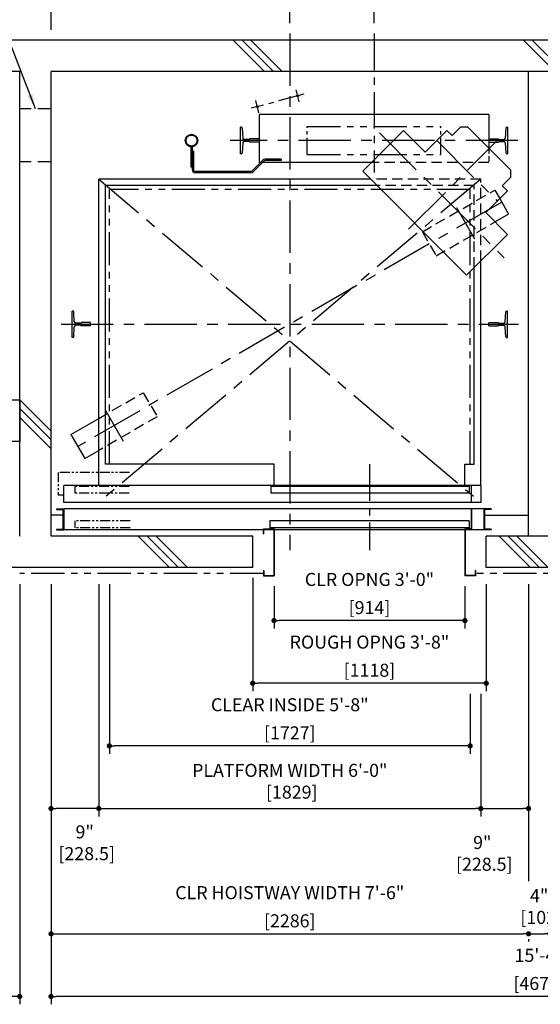
# Model space of a CAD drawing. Units: millimetres. Extents: x 0 to 21000, y 0 to 23043.
# Drawn here: x 3313 to 5805, y 7407 to 12123 of the extents above; entities that cross this region are included whole.
import ezdxf

# ---------------------------------------------------------------- set-up
doc = ezdxf.new("R2010")
doc.units = ezdxf.units.MM
doc.header["$LTSCALE"] = 100
for name, pattern in [('CENTER1', [8, 5, -1, 1, -1]), ('CENTERX2', [4, 2.5, -0.5, 0.5, -0.5]), ('DASHED', [0.75, 0.5, -0.25]), ('DASHED2', [9.525, 6.35, -3.175]), ('DIVIDE', [1.25, 0.5, -0.25, 0, -0.25, 0, -0.25]), ('PHANTOM2', [31.75, 15.875, -3.175, 3.175, -3.175, 3.175, -3.175])]:
    doc.linetypes.add(name, pattern=pattern)
doc.layers.get('0').update_dxf_attribs({"color": 3})
for name, color, linetype in [('BUILDING', 3, 'Continuous'), ('CAR', 6, 'Continuous'), ('CENTER-LINE', 7, 'CENTERX2'), ('CWT', 1, 'Continuous'), ('DIM', 2, 'Continuous'), ('DOOR', 7, 'Continuous'), ('OTHERS', 4, 'Continuous'), ('TRACTION-MACHINE', 2, 'Continuous'), ('W-DASHED-LINE', 111, 'PHANTOM2')]:
    doc.layers.add(name, color=color, linetype=linetype)
doc.styles.get("Standard").update_dxf_attribs({"font": 'romans.shx', "bigfont": 'bigfont.shx'})
doc.dimstyles.new('1-40INCH', dxfattribs={"dimscale": 20, "dimtxt": 2.5, "dimasz": 3.5, "dimexe": 1.5, "dimexo": 2, "dimgap": 1, "dimtad": 3, "dimdec": 4, "dimlfac": 0.03937, "dimzin": 3, "dimdsep": 46, "dimlunit": 4, "dimtxsty": 'Standard', "dimcen": 0.09, "dimclrd": 256, "dimclre": 256, "dimclrt": 256, "dimadec": 0, "dimazin": 2, "dimtfac": 1, "dimtdec": 4, "dimtmove": 0, "dimatfit": 3, "dimfxl": 0, "dimfrac": 2, "dimtolj": 1, "dimtzin": 0, "dimarcsym": 0})
doc.dimstyles.new('1-50IN INCH', dxfattribs={"dimscale": 25, "dimtxt": 2.5, "dimasz": 1, "dimexe": 1.5, "dimexo": 2, "dimgap": 1, "dimtad": 3, "dimdec": 4, "dimlfac": 0.03937, "dimzin": 3, "dimdsep": 46, "dimlunit": 4, "dimtxsty": 'Standard', "dimblk1": 'DOT', "dimblk2": 'DOT', "dimsah": 1, "dimcen": 0.09, "dimclrd": 256, "dimclre": 256, "dimclrt": 256, "dimadec": 0, "dimazin": 2, "dimtfac": 1, "dimtdec": 4, "dimtmove": 0, "dimatfit": 3, "dimldrblk": 'DOT', "dimfxl": 0, "dimfrac": 2, "dimtolj": 1, "dimtzin": 0, "dimarcsym": 0})
doc.dimstyles.new('1-50IN INCH1-2', dxfattribs={"dimscale": 25, "dimtxt": 2.5, "dimasz": 1, "dimexe": 1.5, "dimexo": 2, "dimgap": 1, "dimtad": 3, "dimdec": 1, "dimlfac": 0.03937, "dimzin": 3, "dimdsep": 46, "dimlunit": 4, "dimtxsty": 'Standard', "dimblk1": 'DOT', "dimblk2": 'DOT', "dimsah": 1, "dimcen": 0.09, "dimclrd": 256, "dimclre": 256, "dimclrt": 256, "dimadec": 0, "dimazin": 2, "dimtfac": 1, "dimtdec": 1, "dimtmove": 0, "dimatfit": 3, "dimldrblk": 'DOT', "dimfxl": 0, "dimfrac": 2, "dimtolj": 1, "dimtzin": 0, "dimarcsym": 0})

# ---------------------------------------------------------------- blocks, each defined once
blk = doc.blocks.new('_DOT')
at = {"color": 0, "linetype": 'ByBlock'}
blk.add_line((-0.5, 0), (-1, 0), dxfattribs=at)
at = {"color": 0, "linetype": 'ByBlock', "const_width": 0.5}
blk.add_lwpolyline([(-0.25, 0, 1), (0.25, 0, 1)], format="xyb", close=True, dxfattribs=at)
blk = doc.blocks.new('*D16')
at = {"layer": 'DEFPOINTS', "color": 0}
for p in [(3691.5, 9470), (5520.5, 8770), (5520.5, 8345)]:
    blk.add_point(p, dxfattribs=at)
at = {"layer": 'DIM', "lineweight": -2}
for p, q in [((3691.5, 9420), (3691.5, 8307.5)), ((5520.5, 8720), (5520.5, 8307.5)), ((3716.5, 8345), (5495.5, 8345))]:
    blk.add_line(p, q, dxfattribs=at)
at = {"layer": 'DIM', "lineweight": -2, "xscale": 25, "yscale": 25, "zscale": 25, "rotation": 180}
blk.add_blockref('_DOT', (3691.5, 8345), dxfattribs=at)
at = {"layer": 'DIM', "lineweight": -2, "xscale": 25, "yscale": 25, "zscale": 25}
blk.add_blockref('_DOT', (5520.5, 8345), dxfattribs=at)
at = {"layer": 'DIM', "insert": (4606, 8475.6), "char_height": 62.5, "attachment_point": 5}
blk.add_mtext('\\A1;PLATFORM WIDTH 6\'-0"\\P [1829]', dxfattribs=at)
blk = doc.blocks.new('*D17')
at = {"layer": 'DEFPOINTS', "color": 0}
for p in [(3463, 9470), (3691.5, 9470), (3463, 8345)]:
    blk.add_point(p, dxfattribs=at)
at = {"layer": 'DIM', "lineweight": -2}
for p, q in [((3463, 9420), (3463, 8307.5)), ((3691.5, 9420), (3691.5, 8307.5)), ((3666.5, 8345), (3488, 8345))]:
    blk.add_line(p, q, dxfattribs=at)
at = {"layer": 'DIM', "lineweight": -2, "xscale": 25, "yscale": 25, "zscale": 25, "rotation": 180}
blk.add_blockref('_DOT', (3463, 8345), dxfattribs=at)
at = {"layer": 'DIM', "lineweight": -2, "xscale": 25, "yscale": 25, "zscale": 25}
blk.add_blockref('_DOT', (3691.5, 8345), dxfattribs=at)
at = {"layer": 'DIM', "insert": (3624.1, 8181), "char_height": 62.5, "attachment_point": 5}
blk.add_mtext('\\A1;9"\\P [228.5]', dxfattribs=at)
blk = doc.blocks.new('*D18')
at = {"layer": 'DEFPOINTS', "color": 0}
for p in [(5749, 9470), (5520.5, 8945), (5749, 8345)]:
    blk.add_point(p, dxfattribs=at)
at = {"layer": 'DIM', "lineweight": -2}
for p, q in [((5749, 9420), (5749, 8307.5)), ((5520.5, 8895), (5520.5, 8307.5)), ((5545.5, 8345), (5724, 8345))]:
    blk.add_line(p, q, dxfattribs=at)
at = {"layer": 'DIM', "lineweight": -2, "xscale": 25, "yscale": 25, "zscale": 25, "rotation": 180}
blk.add_blockref('_DOT', (5520.5, 8345), dxfattribs=at)
at = {"layer": 'DIM', "lineweight": -2, "xscale": 25, "yscale": 25, "zscale": 25}
blk.add_blockref('_DOT', (5749, 8345), dxfattribs=at)
at = {"layer": 'DIM', "insert": (5527.6, 8130.3), "char_height": 62.5, "attachment_point": 5}
blk.add_mtext('\\A1;9"\\P [228.5]', dxfattribs=at)
blk = doc.blocks.new('*D27')
at = {"layer": 'DEFPOINTS', "color": 0}
for p in [(3463, 9470), (5749, 7770), (5749, 7745)]:
    blk.add_point(p, dxfattribs=at)
at = {"layer": 'DIM', "lineweight": -2}
for p, q in [((3463, 9420), (3463, 7707.5)), ((3488, 7745), (5724, 7745)), ((5749, 7720), (5749, 7707.5))]:
    blk.add_line(p, q, dxfattribs=at)
at = {"layer": 'DIM', "lineweight": -2, "xscale": 25, "yscale": 25, "zscale": 25, "rotation": 180}
blk.add_blockref('_DOT', (3463, 7745), dxfattribs=at)
at = {"layer": 'DIM', "lineweight": -2, "xscale": 25, "yscale": 25, "zscale": 25}
blk.add_blockref('_DOT', (5749, 7745), dxfattribs=at)
at = {"layer": 'DIM', "char_height": 62.5, "attachment_point": 5}
for s, insert in [('\\A1;CLR HOISTWAY WIDTH 7\'-6"', (4606, 7942)), ('\\A1;[2286]', (4606, 7807.2))]:
    blk.add_mtext(s, dxfattribs=dict(at, insert=insert))
blk = doc.blocks.new('*D28')
at = {"layer": 'DEFPOINTS', "color": 0}
for p in [(5749, 7770), (5851, 7770), (5851, 7745)]:
    blk.add_point(p, dxfattribs=at)
at = {"layer": 'DIM', "lineweight": -2}
for p, q in [((5774, 7745), (5826, 7745)), ((5749, 7720), (5749, 7707.5)), ((5851, 7720), (5851, 7707.5))]:
    blk.add_line(p, q, dxfattribs=at)
at = {"layer": 'DIM', "lineweight": -2, "xscale": 25, "yscale": 25, "zscale": 25, "rotation": 180}
blk.add_blockref('_DOT', (5749, 7745), dxfattribs=at)
at = {"layer": 'DIM', "lineweight": -2, "xscale": 25, "yscale": 25, "zscale": 25}
blk.add_blockref('_DOT', (5851, 7745), dxfattribs=at)
at = {"layer": 'DIM', "insert": (5800, 7875.6), "char_height": 62.5, "attachment_point": 5}
blk.add_mtext('\\A1;4"\\P [102]', dxfattribs=at)
blk = doc.blocks.new('*D30')
at = {"layer": 'DEFPOINTS', "color": 0}
for p in [(3463, 9470), (8137, 9470), (3463, 7445)]:
    blk.add_point(p, dxfattribs=at)
at = {"layer": 'DIM', "lineweight": -2}
for p, q in [((3463, 9420), (3463, 7407.5)), ((8137, 9420), (8137, 7407.5)), ((8112, 7445), (3488, 7445))]:
    blk.add_line(p, q, dxfattribs=at)
at = {"layer": 'DIM', "lineweight": -2, "xscale": 25, "yscale": 25, "zscale": 25, "rotation": 180}
blk.add_blockref('_DOT', (3463, 7445), dxfattribs=at)
at = {"layer": 'DIM', "lineweight": -2, "xscale": 25, "yscale": 25, "zscale": 25}
blk.add_blockref('_DOT', (8137, 7445), dxfattribs=at)
at = {"layer": 'DIM', "char_height": 62.5, "attachment_point": 5}
for s, insert in [('\\A1;15\'-4"', (5800, 7642)), ('\\A1;[4674]', (5800, 7507.2))]:
    blk.add_mtext(s, dxfattribs=dict(at, insert=insert))
blk = doc.blocks.new('*D34')
at = {"layer": 'DEFPOINTS', "color": 0}
for p in [(4606, 12324), (3463, 12024), (4606, 12056)]:
    blk.add_point(p, dxfattribs=at)
at = {"layer": 'DIM', "lineweight": -2}
for p, q in [((3463, 12074), (3463, 12361.5)), ((4606, 12106), (4606, 12361.5)), ((3488, 12324), (4581, 12324))]:
    blk.add_line(p, q, dxfattribs=at)
at = {"layer": 'DIM', "lineweight": -2, "xscale": 25, "yscale": 25, "zscale": 25, "rotation": 180}
blk.add_blockref('_DOT', (3463, 12324), dxfattribs=at)
at = {"layer": 'DIM', "lineweight": -2, "xscale": 25, "yscale": 25, "zscale": 25}
blk.add_blockref('_DOT', (4606, 12324), dxfattribs=at)
at = {"layer": 'DIM', "char_height": 62.5, "attachment_point": 5}
for s, insert in [('\\A1;3\'-9"', (4034.5, 12521)), ('\\A1;[1143]', (4034.5, 12386.2))]:
    blk.add_mtext(s, dxfattribs=dict(at, insert=insert))
blk = doc.blocks.new('*D35')
at = {"layer": 'DEFPOINTS', "color": 0}
for p in [(5009.5, 12324), (4606, 12056), (5009.5, 12056)]:
    blk.add_point(p, dxfattribs=at)
at = {"layer": 'DIM', "lineweight": -2}
for p, q in [((4606, 12106), (4606, 12361.5)), ((5009.5, 12106), (5009.5, 12361.5)), ((4631, 12324), (4984.5, 12324))]:
    blk.add_line(p, q, dxfattribs=at)
at = {"layer": 'DIM', "lineweight": -2, "xscale": 25, "yscale": 25, "zscale": 25, "rotation": 180}
blk.add_blockref('_DOT', (4606, 12324), dxfattribs=at)
at = {"layer": 'DIM', "lineweight": -2, "xscale": 25, "yscale": 25, "zscale": 25}
blk.add_blockref('_DOT', (5009.5, 12324), dxfattribs=at)
at = {"layer": 'DIM', "insert": (4807.7, 12454.6), "char_height": 62.5, "attachment_point": 5}
blk.add_mtext('\\A1;1\'-3 7/8"\\P [403.5]', dxfattribs=at)
blk = doc.blocks.new('*D36')
at = {"layer": 'DEFPOINTS', "color": 0}
for p in [(6590.5, 12324), (5009.5, 12056), (6590.5, 12056)]:
    blk.add_point(p, dxfattribs=at)
at = {"layer": 'DIM', "lineweight": -2}
for p, q in [((5009.5, 12106), (5009.5, 12361.5)), ((6590.5, 12106), (6590.5, 12361.5)), ((5034.5, 12324), (6565.5, 12324))]:
    blk.add_line(p, q, dxfattribs=at)
at = {"layer": 'DIM', "lineweight": -2, "xscale": 25, "yscale": 25, "zscale": 25, "rotation": 180}
blk.add_blockref('_DOT', (5009.5, 12324), dxfattribs=at)
at = {"layer": 'DIM', "lineweight": -2, "xscale": 25, "yscale": 25, "zscale": 25}
blk.add_blockref('_DOT', (6590.5, 12324), dxfattribs=at)
at = {"layer": 'DIM', "char_height": 62.5, "attachment_point": 5}
for s, insert in [('\\A1;5\'-2 1/4"', (5800, 12541.8)), ('\\A1;[1581]', (5800, 12396.6))]:
    blk.add_mtext(s, dxfattribs=dict(at, insert=insert))
blk = doc.blocks.new('*D39')
at = {"layer": 'DEFPOINTS', "color": 0, "linetype": 'Continuous', "ltscale": 0.5}
for p in [(3313, 9470), (1637, 8825.6), (1637, 7445)]:
    blk.add_point(p, dxfattribs=at)
at = {"layer": 'DIM', "linetype": 'Continuous', "lineweight": -2, "ltscale": 0.5}
for p, q in [((3313, 9420), (3313, 7407.5)), ((1637, 8775.6), (1637, 7407.5)), ((3288, 7445), (1662, 7445))]:
    blk.add_line(p, q, dxfattribs=at)
at = {"layer": 'DIM', "linetype": 'Continuous', "lineweight": -2, "ltscale": 0.5, "xscale": 25, "yscale": 25, "zscale": 25, "rotation": 180}
blk.add_blockref('_DOT', (1637, 7445), dxfattribs=at)
at = {"layer": 'DIM', "linetype": 'Continuous', "lineweight": -2, "ltscale": 0.5, "xscale": 25, "yscale": 25, "zscale": 25}
blk.add_blockref('_DOT', (3313, 7445), dxfattribs=at)
at = {"layer": 'DIM', "linetype": 'Continuous', "ltscale": 0.5, "char_height": 62.5, "attachment_point": 5}
for s, insert in [('\\A1;CONTROL ROOM WIDTH 5\'-6"', (2475, 7642)), ('\\A1;[1676]', (2475, 7507.2))]:
    blk.add_mtext(s, dxfattribs=dict(at, insert=insert))
blk = doc.blocks.new('A$C1D493A51')
at = {"layer": 'TRACTION-MACHINE', "linetype": 'Continuous'}
for p, q in [((427.8, 668.2), (468.1, 708.5)), ((503.5, 708.5), (468.1, 708.5)), ((708.5, 503.5), (503.5, 708.5)), ((0, 497.8), (195.2, 693)), ((299.1, 589), (195.2, 693)), ((299.1, 589), (403.1, 693)), ((403.1, 693), (427.8, 668.2)), ((0, 497.8), (497.8, 0)), ((708.5, 503.5), (708.5, 468.1)), ((668.2, 427.8), (708.5, 468.1)), ((668.2, 427.8), (693, 403.1)), ((589, 299.1), (693, 403.1)), ((693, 195.2), (589, 299.1)), ((693, 195.2), (497.8, 0))]:
    blk.add_line(p, q, dxfattribs=at)
at = {"layer": 'TRACTION-MACHINE', "linetype": 'CENTER1', "ltscale": 0.5}
for p, q in [((79.9, 680.9), (677.8, 83.1)), ((219.4, 219.4), (644.1, 644.1)), ((354.6, 644.5), (644.5, 354.6))]:
    blk.add_line(p, q, dxfattribs=at)
blk = doc.blocks.new('*U10')
at = {"layer": 'DOOR'}
for p, q in [((533, 0), (-1464, 0)), ((-1464, -82), (-1464, 0)), ((487, 0), (487, -82)), ((477, -5), (-472, -5)), ((-472, -5), (-472, -37)), ((477, -37), (-472, -37)), ((477, -5), (477, -37)), ((533, 0), (533, -82)), ((533, -82), (-1464, -82)), ((-1499, -112), (-1499, -115.2)), ((-1499, -112), (-1464, -112)), ((-1499, -115.2), (-1467.2, -115.2)), ((-1467.2, -115.2), (-1467.2, -208.8)), ((-1464, -112), (-1464, -212)), ((548, -112), (-1464, -112)), ((548, -112), (548, -212)), ((583, -112), (548, -112)), ((551.2, -115.2), (551.2, -208.8)), ((583, -115.2), (551.2, -115.2)), ((583, -112), (583, -115.2)), ((-477, -170), (-477, -202)), ((477, -170), (-477, -170)), ((477, -170), (477, -202)), ((-1499, -208.8), (-1499, -212)), ((-1499, -208.8), (-1467.2, -208.8)), ((-1499, -212), (-1464, -212)), ((548, -212), (-1464, -212)), ((477, -202), (-477, -202)), ((583, -212), (548, -212)), ((583, -208.8), (551.2, -208.8)), ((583, -208.8), (583, -212))]:
    blk.add_line(p, q, dxfattribs=at)
at = {"layer": 'OTHERS'}
for p, q in [((487, -112), (487, -207)), ((488.6, -112), (488.6, -208.6)), ((-508, -207), (-457, -207)), ((-508, -232), (-508, -207)), ((-508, -232), (-506.4, -232)), ((-506.4, -208.6), (-458.6, -208.6)), ((-506.4, -232), (-506.4, -208.6)), ((-458.6, -208.6), (-458.6, -430.4)), ((-457, -207), (-457, -432)), ((487, -207), (457, -207)), ((457, -207), (457, -432)), ((488.6, -208.6), (458.6, -208.6)), ((458.6, -208.6), (458.6, -430.4)), ((-508, -407), (-508, -432)), ((-508, -407), (-506.4, -407)), ((-506.4, -407), (-506.4, -430.4)), ((506.4, -407), (506.4, -430.4)), ((508, -407), (506.4, -407)), ((508, -407), (508, -432)), ((-508, -432), (-457, -432)), ((-506.4, -430.4), (-458.6, -430.4)), ((508, -432), (457, -432)), ((506.4, -430.4), (458.6, -430.4))]:
    blk.add_line(p, q, dxfattribs=at)
at = {"layer": 'W-DASHED-LINE', "ltscale": 0.03}
for p, q in [((-1490, 63), (-1490, -47)), ((-1148.5, 63), (-1490, 63)), ((-1464, -47), (-1490, -47)), ((-1411, -5), (-1411, -37)), ((-1151.1, -5), (-1411, -5)), ((-1151.1, -37), (-1411, -37)), ((-1411, -170), (-1411, -202)), ((-1146.1, -170), (-1411, -170)), ((-1146.1, -202), (-1411, -202))]:
    blk.add_line(p, q, dxfattribs=at)
blk = doc.blocks.new('*U13')
at = {"layer": 'CENTER-LINE', "color": 0, "linetype": 'CENTERX2', "ltscale": 0.5}
for p, q in [((-358.1, 185), (-373.7, 243)), ((-336.9, 221.8), (-588, 154.2)), ((-551.2, 133), (-566.8, 191))]:
    blk.add_line(p, q, dxfattribs=at)
at = {"layer": 'CENTER-LINE'}
blk.add_line((688.9, 0), (-688.9, 0), dxfattribs=at)
at = {"layer": 'CWT'}
for p, q in [((550, 125), (-550, 125)), ((-550, 125), (-550, -105)), ((550, 125), (550, -37.2)), ((320, -66.5), (320, 0)), ((-12.9, -105), (-550, -105))]:
    blk.add_line(p, q, dxfattribs=at)
at = {"layer": 'CWT', "linetype": 'DASHED', "ltscale": 0.5}
blk.add_line((550, -37.2), (550, -105), dxfattribs=at)
at = {"layer": 'CWT', "linetype": 'DASHED'}
blk.add_line((550, -105), (-12.9, -105), dxfattribs=at)
at = {"layer": 'OTHERS'}
for p, q in [((-638.9, -63.5), (-638.9, 63.5)), ((-634.8, 63.5), (-638.9, 63.5)), ((-630.8, 59.7), (-628.2, 11.6)), ((630.8, 59.7), (628.2, 11.6)), ((634.8, 63.5), (638.9, 63.5)), ((638.9, 63.5), (638.9, -63.5)), ((-599.1, 5), (-621.2, 5)), ((-550.8, 7.9), (-594.5, 7.9)), ((-550, 7.1), (-550.8, 7.9)), ((-550, 7.1), (-550, -7.1)), ((-550, 7.1), (-550, -7.1)), ((550, 7.1), (550.8, 7.9)), ((550, 7.1), (550, -7.1)), ((550, 7.1), (550, -7.1)), ((550.8, 7.9), (579.9, 7.9)), ((579.9, 7.9), (594.5, 7.9)), ((599.1, 5), (621.2, 5)), ((-628.2, -11.6), (-630.8, -59.7)), ((-599.1, -5), (-621.2, -5)), ((-550.8, -7.9), (-594.5, -7.9)), ((-550, -7.1), (-550.8, -7.9)), ((550, -7.1), (550.8, -7.9)), ((550.8, -7.9), (594.5, -7.9)), ((599.1, -5), (621.2, -5)), ((628.2, -11.6), (630.8, -59.7)), ((-634.8, -63.5), (-638.9, -63.5)), ((634.8, -63.5), (638.9, -63.5))]:
    blk.add_line(p, q, dxfattribs=at)
at = {"layer": 'OTHERS', "color": 4, "linetype": 'DIVIDE'}
for centre in [(-365.9, 214), (-559, 162)]:
    blk.add_circle(centre, 4, dxfattribs=at)
at = {"layer": 'OTHERS'}
for centre, radius, start, end in [((-634.8, 59.5), 4, 3.131, 90), ((634.8, 59.5), 4, 90, 176.869), ((-621.2, 12), 7, 183.131, 270), ((-599.1, 10), 5, 270, 335.6695), ((599.1, 10), 5, 204.3305, 270), ((621.2, 12), 7, 270, 356.869), ((-621.2, -12), 7, 90, 176.869), ((-599.1, -10), 5, 24.3305, 90), ((599.1, -10), 5, 145.2929, 155.6695), ((599.1, -10), 5, 90, 145.2929), ((621.2, -12), 7, 3.131, 90), ((-634.8, -59.5), 4, 270, 356.869), ((634.8, -59.5), 4, 183.131, 270)]:
    blk.add_arc(centre, radius, start, end, dxfattribs=at)
at = {"layer": 'W-DASHED-LINE', "ltscale": 0.1}
for p, q in [((-320, 66.5), (320, 66.5)), ((-320, -66.5), (320, -66.5))]:
    blk.add_line(p, q, dxfattribs=at)
at = {"layer": 'W-DASHED-LINE', "ltscale": 0.05}
for p, q in [((-320, -66.5), (-320, 66.5)), ((320, -66.5), (320, 66.5))]:
    blk.add_line(p, q, dxfattribs=at)
blk = doc.blocks.new('*D58')
at = {"layer": 'DEFPOINTS', "color": 0}
for p in [(4530.5, 9460), (5444.5, 9460), (4530.5, 9245)]:
    blk.add_point(p, dxfattribs=at)
at = {"layer": 'DIM', "lineweight": -2}
for p, q in [((4530.5, 9410), (4530.5, 9207.5)), ((5444.5, 9410), (5444.5, 9207.5)), ((5419.5, 9245), (4555.5, 9245))]:
    blk.add_line(p, q, dxfattribs=at)
at = {"layer": 'DIM', "lineweight": -2, "xscale": 25, "yscale": 25, "zscale": 25, "rotation": 180}
blk.add_blockref('_DOT', (4530.5, 9245), dxfattribs=at)
at = {"layer": 'DIM', "lineweight": -2, "xscale": 25, "yscale": 25, "zscale": 25}
blk.add_blockref('_DOT', (5444.5, 9245), dxfattribs=at)
at = {"layer": 'DIM', "char_height": 62.5, "attachment_point": 5}
for s, insert in [('\\A1;CLR OPNG 3\'-0"', (4987.5, 9442)), ('\\A1;[914]', (4987.5, 9307.2))]:
    blk.add_mtext(s, dxfattribs=dict(at, insert=insert))
blk = doc.blocks.new('*D59')
at = {"layer": 'DEFPOINTS', "color": 0}
for p in [(4428.5, 9500), (5546.5, 9470), (4428.5, 8945)]:
    blk.add_point(p, dxfattribs=at)
at = {"layer": 'DIM', "lineweight": -2}
for p, q in [((4428.5, 9450), (4428.5, 8907.5)), ((5546.5, 9420), (5546.5, 8907.5)), ((5521.5, 8945), (4453.5, 8945))]:
    blk.add_line(p, q, dxfattribs=at)
at = {"layer": 'DIM', "lineweight": -2, "xscale": 25, "yscale": 25, "zscale": 25, "rotation": 180}
blk.add_blockref('_DOT', (4428.5, 8945), dxfattribs=at)
at = {"layer": 'DIM', "lineweight": -2, "xscale": 25, "yscale": 25, "zscale": 25}
blk.add_blockref('_DOT', (5546.5, 8945), dxfattribs=at)
at = {"layer": 'DIM', "char_height": 62.5, "attachment_point": 5}
for s, insert in [('\\A1;ROUGH OPNG 3\'-8"', (4987.5, 9142)), ('\\A1;[1118]', (4987.5, 9007.2))]:
    blk.add_mtext(s, dxfattribs=dict(at, insert=insert))
blk = doc.blocks.new('*D60')
at = {"layer": 'DEFPOINTS', "color": 0}
for p in [(3742.5, 9470), (5469.5, 8945), (3742.5, 8645)]:
    blk.add_point(p, dxfattribs=at)
at = {"layer": 'DIM', "lineweight": -2}
for p, q in [((3742.5, 9420), (3742.5, 8607.5)), ((5469.5, 8895), (5469.5, 8607.5)), ((5444.5, 8645), (3767.5, 8645))]:
    blk.add_line(p, q, dxfattribs=at)
at = {"layer": 'DIM', "lineweight": -2, "xscale": 25, "yscale": 25, "zscale": 25, "rotation": 180}
blk.add_blockref('_DOT', (3742.5, 8645), dxfattribs=at)
at = {"layer": 'DIM', "lineweight": -2, "xscale": 25, "yscale": 25, "zscale": 25}
blk.add_blockref('_DOT', (5469.5, 8645), dxfattribs=at)
at = {"layer": 'DIM', "char_height": 62.5, "attachment_point": 5}
for s, insert in [('\\A1;CLEAR INSIDE 5\'-8"', (4606, 8842)), ('\\A1;[1727]', (4606, 8707.2))]:
    blk.add_mtext(s, dxfattribs=dict(at, insert=insert))

msp = doc.modelspace()

# ---------------------------------------------------------------- linework, layer by layer
at = {"layer": 'BUILDING', "color": 3, "linetype": 'Continuous'}
for p, q in [((8286.99947, 12023.95649), (1486.99947, 12023.95649)), ((3312.99947, 11873.95649), (1636.99947, 11873.95649)), ((3312.99947, 9649.95645), (3312.99947, 11873.95649)), ((3462.99947, 9649.95649), (3462.99947, 11873.95649)), ((8136.99947, 11873.95649), (3462.99947, 11873.95649)), ((5748.99947, 9649.95649), (5748.99947, 11873.95649)), ((3520.29947, 9749.95649), (3462.99947, 9749.95649)), ((5538.69947, 9749.95649), (5748.99947, 9749.95649)), ((4428.49947, 9649.95649), (3462.99947, 9649.95649)), ((4428.49947, 9499.95649), (4428.49947, 9649.95649)), ((6053.49947, 9649.95649), (5546.49947, 9649.95649)), ((5546.49947, 9499.95649), (5546.49947, 9649.95649)), ((4428.49947, 9499.95649), (3210.99947, 9499.95649)), ((6053.49947, 9499.95649), (5546.49947, 9499.95649))]:
    msp.add_line(p, q, dxfattribs=at)
at = {"layer": 'BUILDING'}
for p, q in [((4485.27351, 11873.95649), (4335.27351, 12023.95649)), ((4527.69992, 11873.95649), (4377.69992, 12023.95649)), ((4570.12633, 11873.95649), (4420.12633, 12023.95649)), ((5874.48708, 11873.95649), (5724.48708, 12023.95649)), ((5916.91348, 11873.95649), (5766.91348, 12023.95649)), ((3462.99947, 10152.65622), (3312.99947, 10302.65622)), ((3462.99947, 10110.22981), (3312.99947, 10260.22981)), ((3462.99947, 10067.8034), (3312.99947, 10217.8034)), ((4030.84639, 9499.95649), (3880.84639, 9649.95649)), ((4073.2728, 9499.95649), (3923.2728, 9649.95649)), ((4115.6992, 9499.95649), (3965.6992, 9649.95649)), ((5758.86022, 9499.95649), (5608.86022, 9649.95649)), ((5801.28663, 9499.95649), (5651.28663, 9649.95649)), ((5843.71304, 9499.95649), (5693.71304, 9649.95649))]:
    msp.add_line(p, q, dxfattribs=at)
at = {"layer": 'BUILDING', "linetype": 'DASHED2', "ltscale": 0.1}
for p, q in [((3462.99947, 11695.95653), (3312.99947, 11695.95653)), ((3462.99947, 11441.95653), (3312.99947, 11441.95653))]:
    msp.add_line(p, q, dxfattribs=at)
at = {"layer": 'CAR'}
for p, q in [((3691.49947, 9891.95649), (3691.49947, 11358.95649)), ((3723.49947, 9993.95649), (3723.49947, 11327.95649)), ((5520.49947, 9891.95649), (5520.49947, 10967.23958)), ((5488.49947, 9993.95649), (5488.49947, 10935.23958)), ((4530.49947, 9993.95649), (3723.49947, 9993.95649)), ((4530.49947, 9891.95649), (4530.49947, 9993.95649)), ((5444.49947, 9993.95649), (5488.49947, 9993.95649)), ((5444.49947, 9891.95649), (5444.49947, 9993.95649))]:
    msp.add_line(p, q, dxfattribs=at)
at = {"layer": 'CAR', "linetype": 'Continuous'}
for p, q in [((4993.16077, 11358.95649), (3691.49947, 11358.95649)), ((5024.16077, 11327.95649), (3723.49947, 11327.95649))]:
    msp.add_line(p, q, dxfattribs=at)
at = {"layer": 'CAR', "linetype": 'DASHED'}
for p, q in [((5520.49947, 11358.95649), (4993.16077, 11358.95649)), ((5488.49947, 11327.95649), (5024.16077, 11327.95649)), ((5488.49947, 10935.23958), (5488.49947, 11327.95649)), ((5520.49947, 10967.23958), (5520.49947, 11358.95649))]:
    msp.add_line(p, q, dxfattribs=at)
at = {"layer": 'CENTER-LINE'}
for p, q in [((4605.99947, 12055.95574), (4605.99947, 9581.54699)), ((5520.49947, 11358.95649), (3691.49947, 9809.95649)), ((3691.49947, 11358.95649), (5520.49947, 9809.95649)), ((5620.49947, 11248.95649), (3591.49947, 10078.95649)), ((3511.11966, 10663.95649), (5700.87928, 10663.95649))]:
    msp.add_line(p, q, dxfattribs=at)
at = {"layer": 'CENTER-LINE', "ltscale": 0.7}
for p, q in [((5009.49948, 12055.95574), (5009.49948, 11390.90335)), ((4987.49947, 9993.95649), (4987.49947, 9581.54699))]:
    msp.add_line(p, q, dxfattribs=at)
at = {"layer": 'CENTER-LINE', "linetype": 'CENTERX2'}
for p, q in [((5404.06275, 11223.70977), (5490.67204, 11073.95052)), ((3721.57963, 10253.52482), (3808.18891, 10103.76558))]:
    msp.add_line(p, q, dxfattribs=at)
at = {"layer": 'DIM'}
msp.add_line((5748.99947, 8307.45649), (5748.99947, 7996.80215), dxfattribs=at)
at = {"layer": 'OTHERS'}
for p, q in [((4132.49948, 11513.85565), (4132.49948, 11418.70653)), ((4138.49948, 11513.85565), (4138.49948, 11418.70653)), ((4138.49948, 11484.70653), (4138.49948, 11404.95653)), ((4144.49948, 11494.70653), (4144.49948, 11404.95653)), ((4132.49948, 11418.70653), (4138.49948, 11418.70653)), ((4477.6208, 11449.56313), (4426.65024, 11398.59256)), ((4481.86344, 11445.32049), (4430.89288, 11394.34992)), ((4564.49948, 11453.95653), (4488.2274, 11453.95653)), ((4564.49948, 11447.95653), (4488.2274, 11447.95653)), ((4564.49948, 11453.95653), (4564.49948, 11447.95653)), ((4420.28628, 11395.95653), (4153.49948, 11395.95653)), ((4420.28628, 11389.95653), (4153.49948, 11389.95653)), ((3567.7123, 10727.45649), (3563.59948, 10727.45649)), ((3563.59948, 10600.45649), (3563.59948, 10727.45649)), ((3574.33749, 10675.57415), (3571.70633, 10723.67497)), ((5637.66146, 10675.57415), (5640.29261, 10723.67497)), ((5644.28664, 10727.45649), (5648.39947, 10727.45649)), ((5648.39947, 10600.45649), (5648.39947, 10727.45649)), ((3603.44356, 10668.95649), (3581.32704, 10668.95649)), ((3603.44356, 10658.95649), (3581.32704, 10658.95649)), ((3651.69948, 10671.89649), (3607.99948, 10671.89649)), ((3652.49947, 10671.09649), (3651.69947, 10671.89649)), ((3652.49947, 10656.81649), (3651.69947, 10656.01649)), ((3652.49947, 10656.81649), (3652.49947, 10671.09649)), ((3652.49947, 10656.81649), (3652.49947, 10671.09649)), ((5559.49947, 10671.09649), (5560.29947, 10671.89649)), ((5559.49947, 10656.81649), (5559.49947, 10671.09649)), ((5559.49947, 10656.81649), (5559.49947, 10671.09649)), ((5559.49947, 10656.81649), (5560.29947, 10656.01649)), ((5560.29947, 10671.89649), (5603.99947, 10671.89649)), ((5608.55539, 10668.95649), (5630.67191, 10668.95649)), ((5608.55539, 10658.95649), (5630.67191, 10658.95649)), ((3571.70633, 10604.23801), (3574.33749, 10652.33882)), ((3622.64702, 10656.01649), (3607.99948, 10656.01649)), ((3651.69948, 10656.01649), (3622.64702, 10656.01649)), ((5560.29947, 10656.01649), (5589.35193, 10656.01649)), ((5589.35193, 10656.01649), (5603.99947, 10656.01649)), ((5640.29261, 10604.23801), (5637.66146, 10652.33882)), ((3567.7123, 10600.45649), (3563.59948, 10600.45649)), ((5644.28664, 10600.45649), (5648.39947, 10600.45649))]:
    msp.add_line(p, q, dxfattribs=at)
at = {"layer": 'OTHERS', "linetype": 'DASHED'}
for p, q in [((5240.76335, 11106.74987), (5587.28022, 11306.56492)), ((5587.28022, 11306.56492), (5610.92715, 11265.5567)), ((5307.20185, 10991.533), (5588.6267, 11153.81347)), ((5240.76335, 11106.74987), (5307.20185, 10991.533)), ((3691.49947, 10213.3843), (3904.7971, 10336.37997)), ((3904.7971, 10336.37997), (3971.2356, 10221.16311)), ((3971.2356, 10221.16311), (3691.49947, 10059.85642))]:
    msp.add_line(p, q, dxfattribs=at)
at = {"layer": 'OTHERS', "linetype": 'Continuous', "ltscale": 0.5}
for p, q in [((5610.92715, 11265.5567), (5653.71873, 11191.34806)), ((5653.71873, 11191.34806), (5588.6267, 11153.81347)), ((3558.28022, 10136.56492), (3691.49947, 10213.3843)), ((3558.28022, 10136.56492), (3624.71873, 10021.34806)), ((3624.71873, 10021.34806), (3691.49947, 10059.85642))]:
    msp.add_line(p, q, dxfattribs=at)
msp.add_lwpolyline([(3312.99947, 10101.98828), (3212.99947, 10101.98828), (3212.99947, 10301.98828), (3312.99947, 10301.98828)], close=True, dxfattribs=at)
at = {"layer": 'OTHERS'}
for radius in [30.25, 26.35]:
    msp.add_circle((4135.49948, 11543.95653), radius, dxfattribs=at)
for centre, radius, start, end in [((4488.2274, 11438.95653), 15, 90, 135), ((4488.2274, 11438.95653), 9, 90, 135), ((4153.49948, 11404.95653), 15, 180, 270), ((4153.49948, 11404.95653), 9, 180, 270), ((4420.28628, 11404.95653), 9, 270, 315), ((4420.28628, 11404.95653), 15, 270, 315), ((3567.7123, 10723.45649), 4, 3.13100775, 90), ((5644.28664, 10723.45649), 4, 90, 176.86899225), ((3581.32704, 10675.95649), 7, 183.13100775, 270), ((3581.32704, 10651.95649), 7, 90, 176.86899225), ((3603.44356, 10673.95649), 5, 270, 325.29289028), ((3603.44356, 10653.95649), 5, 24.33053374, 90), ((3603.44356, 10673.95649), 5, 325.29289028, 335.66946626), ((5608.55539, 10673.95649), 5, 204.33053374, 214.70710972), ((5608.55539, 10653.95649), 5, 90, 155.66946626), ((5608.55539, 10673.95649), 5, 214.70710972, 270), ((5630.67191, 10675.95649), 7, 270, 356.86899225), ((5630.67191, 10651.95649), 7, 3.13100775, 90), ((3567.7123, 10604.45649), 4, 270, 356.86899225), ((5644.28664, 10604.45649), 4, 183.13100775, 270)]:
    msp.add_arc(centre, radius, start, end, dxfattribs=at)
at = {"layer": 'W-DASHED-LINE', "ltscale": 0.1}
for p, q in [((3742.49947, 9993.95649), (3742.49947, 11308.95649)), ((5469.49947, 11308.95649), (3742.49947, 11308.95649)), ((5469.49947, 9993.95649), (5469.49947, 11308.95649)), ((4479.49947, 9469.95649), (3312.99947, 9469.95649)), ((6104.49947, 9469.95649), (5495.49947, 9469.95649))]:
    msp.add_line(p, q, dxfattribs=at)

# ---------------------------------------------------------------- block references
at = {"layer": 'DOOR', "linetype": 'Continuous', "ltscale": 0.5}
msp.add_blockref('*U10', (4987.49947, 9891.95649), dxfattribs=at)
at = {"layer": 'OTHERS', "linetype": 'Continuous', "ltscale": 0.5}
msp.add_blockref('*U13', (5009.49948, 11543.95653), dxfattribs=at)
at = {"layer": 'TRACTION-MACHINE'}
msp.add_blockref('A$C1D493A51', (4954.9285, 10899.38554), dxfattribs=at)

# ---------------------------------------------------------------- texts
at = {"layer": 'OTHERS', "insert": (5626.07901, 9562.51764), "char_height": 62.5, "width": 111, "attachment_point": 7}
msp.add_mtext('\\A1;', dxfattribs=at)

# ---------------------------------------------------------------- dimensions: what is measured, and where the dimension line sits
at = {"layer": 'DIM'}
for base, p1, p2, override, picture, middle in [((5009.49948, 12323.95649), (4605.99947, 12055.95574), (5009.49948, 12055.95574), {"dimpost": '\\X'}, '*D35', (4807.74947, 12323.95649)), ((3462.99947, 8344.95649), (3691.49947, 9469.95649), (3462.99947, 9469.95649), {"dimpost": '\\X', "dimtmove": 2}, '*D17', (3624.08593, 8180.95667)), ((5850.99947, 7744.95649), (5748.99947, 7769.95649), (5850.99947, 7769.95649), {"dimpost": '\\X'}, '*D28', (5799.99947, 7744.95649))]:
    dim = msp.add_linear_dim(base=base, p1=p1, p2=p2, dimstyle='1-50IN INCH', override=override, dxfattribs=at)
    dim.commit()
    dim.dimension.update_dxf_attribs({"geometry": picture, "text_midpoint": middle, "dimtype": 160})
for base, p1, p2, dimstyle, picture, middle in [((6590.49947, 12323.95649), (5009.49948, 12055.95574), (6590.49947, 12055.95574), '1-50IN INCH', '*D36', (5799.99947, 12469.19458)), ((4605.99947, 12323.95649), (3462.99947, 12023.95649), (4605.99947, 12055.95574), '1-50IN INCH', '*D34', (4034.49947, 12458.77792)), ((3462.99947, 7444.95649), (8136.99947, 9469.95649), (3462.99947, 9469.95649), '1-50IN INCH1-2', '*D30', (5799.99947, 7579.77792))]:
    dim = msp.add_linear_dim(base=base, p1=p1, p2=p2, dimstyle=dimstyle, override={"dimpost": '\\X'}, dxfattribs=at)
    dim.commit()
    dim.dimension.update_dxf_attribs({"geometry": picture, "text_midpoint": middle})
for base, p1, p2, text, picture, middle in [((4530.49947, 9244.95649), (5444.49938, 9459.95649), (4530.49947, 9459.95649), 'CLR OPNG <>', '*D58', (4987.49943, 9379.77792)), ((4428.49947, 8944.95649), (5546.49938, 9469.95649), (4428.49947, 9499.95649), 'ROUGH OPNG <>', '*D59', (4987.49943, 9079.77792)), ((3742.49947, 8644.95649), (5469.49947, 8944.95649), (3742.49947, 9469.95649), 'CLEAR INSIDE <>', '*D60', (4605.99947, 8779.77792))]:
    dim = msp.add_linear_dim(base=base, p1=p1, p2=p2, angle=180, text=text, dimstyle='1-50IN INCH', override={"dimpost": '\\X'}, dxfattribs=at)
    dim.commit()
    dim.dimension.update_dxf_attribs({"geometry": picture, "text_midpoint": middle})
at = {"layer": 'DIM', "linetype": 'Continuous', "ltscale": 0.5}
dim = msp.add_linear_dim(base=(1636.99947, 7444.95649), p1=(3312.99947, 9469.95649), p2=(1636.99947, 8825.58307), text='CONTROL ROOM WIDTH <>', dimstyle='1-50IN INCH', override={"dimpost": '\\X'}, dxfattribs=at)
dim.commit()
dim.dimension.update_dxf_attribs({"geometry": '*D39', "text_midpoint": (2474.99947, 7579.77792)})
at = {"layer": 'DIM'}
dim = msp.add_linear_dim(base=(5748.99947, 7744.95649), p1=(3462.99947, 9469.95649), p2=(5748.99947, 7769.95649), text='CLR HOISTWAY WIDTH <>', dimstyle='1-50IN INCH1-2', override={"dimpost": '\\X'}, dxfattribs=at)
dim.commit()
dim.dimension.update_dxf_attribs({"geometry": '*D27', "text_midpoint": (4605.99947, 7879.77792)})
dim = msp.add_linear_dim(base=(5520.49947, 8344.95649), p1=(3691.49947, 9469.95649), p2=(5520.49947, 8769.95649), text='PLATFORM WIDTH <>', dimstyle='1-50IN INCH', override={"dimpost": '\\X'}, dxfattribs=at)
dim.commit()
dim.dimension.update_dxf_attribs({"geometry": '*D16', "text_midpoint": (4605.99947, 8344.95649), "dimtype": 160})
dim = msp.add_linear_dim(base=(5748.99947, 8344.95649), p1=(5520.49947, 8944.95649), p2=(5748.99947, 9469.95649), angle=180, dimstyle='1-50IN INCH', override={"dimpost": '\\X', "dimtmove": 2}, dxfattribs=at)
dim.commit()
dim.dimension.update_dxf_attribs({"geometry": '*D18', "text_midpoint": (5527.60959, 8130.26071), "dimtype": 160})

# ---------------------------------------------------------------- leaders
at = {"layer": 'DIM', "annotation_type": 0, "has_hookline": 1, "hookline_direction": 1, "text_width": 1064.88095}
msp.add_leader([(3387.99947, 11695.95653), (3023.91863, 12638.90111), (2953.91863, 12638.90111)], dimstyle='1-40INCH', override={"dimtad": 1}, dxfattribs=at)

doc.saveas('drawing.dxf')
